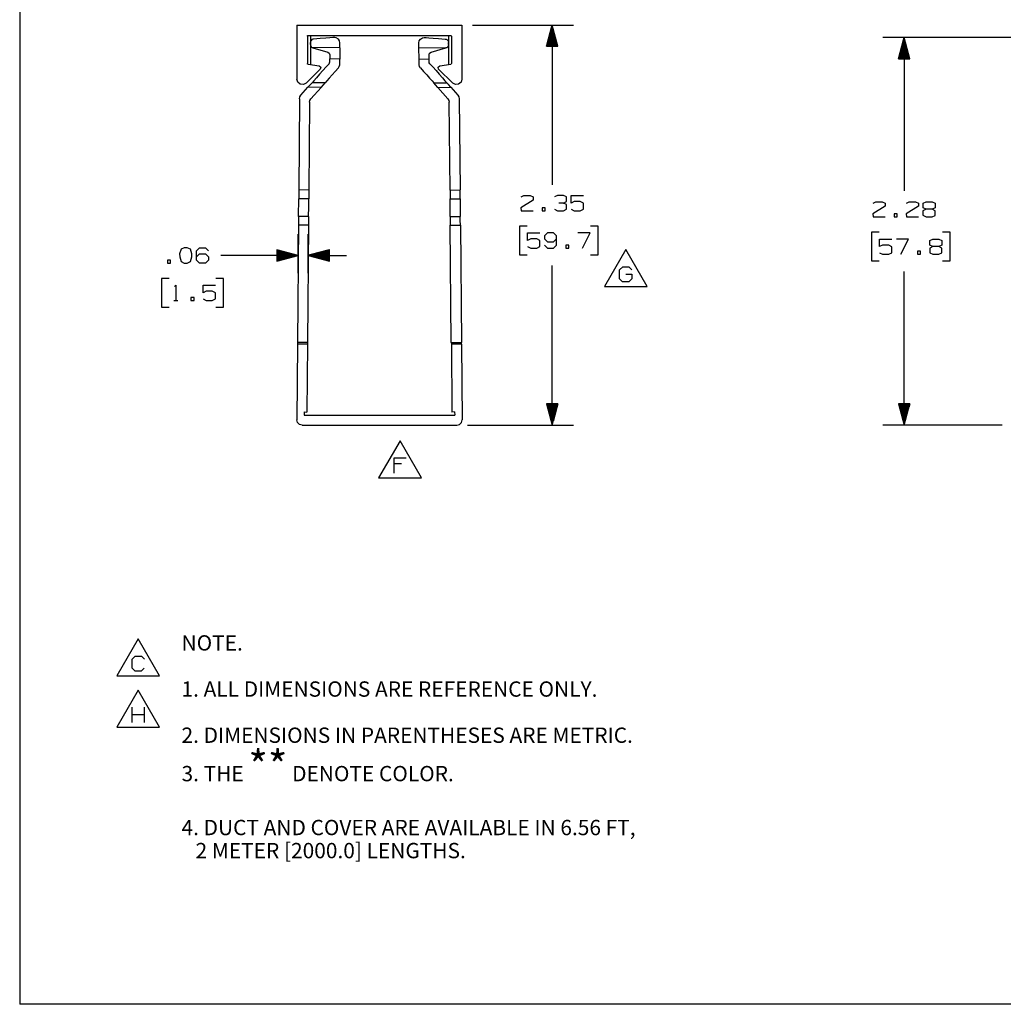
# Paper-space layout 'Layout1' of a CAD drawing. Extents: x 0.6 to 16.4, y 0.4 to 10.6.
# Drawn here: x 0.6 to 6.4, y 0.4 to 6.2 of the extents above; entities that cross this region are included whole.
import ezdxf

# ---------------------------------------------------------------- set-up
doc = ezdxf.new("R2010")
doc.units = 0
doc.header["$MEASUREMENT"] = 0
doc.layers.add('1', color=7, linetype='Continuous')
doc.styles.add('blockfont', font='simplex.shx')

psp = doc.layouts.get("Layout1")

# ---------------------------------------------------------------- linework, layer by layer
at = {"layer": '1', "color": 7, "linetype": 'Continuous'}
for p, q in [((0.633067, 10.641915), (0.633067, 0.440085)), ((2.261196, 6.192642), (3.2297, 6.192642)), ((2.261196, 6.192642), (2.261196, 5.873744)), ((3.2297, 6.192642), (3.2297, 5.873744)), ((3.2922, 6.192642), (3.884553, 6.192642)), ((3.759553, 6.192642), (3.72606, 6.067642)), ((3.758553, 6.067642), (3.758553, 6.18891)), ((3.759553, 6.192642), (3.759553, 5.254292)), ((3.793047, 6.067642), (3.759553, 6.192642)), ((3.760553, 6.067642), (3.760553, 6.18891)), ((2.323684, 6.130154), (2.327219, 6.131618)), ((2.323684, 6.130154), (2.327219, 6.131618)), ((2.327219, 6.131618), (3.163676, 6.131618)), ((2.327219, 6.131618), (2.340219, 6.131618)), ((2.340219, 6.131618), (2.340219, 5.959958)), ((3.150676, 6.131618), (3.163676, 6.131618)), ((3.150676, 6.131618), (3.150676, 5.959958)), ((3.163676, 6.131618), (3.167211, 6.130154)), ((3.163676, 6.131618), (3.167211, 6.130154)), ((3.744553, 6.067642), (3.744553, 6.136662)), ((3.746553, 6.067642), (3.746553, 6.144125)), ((3.748553, 6.067642), (3.748553, 6.15159)), ((3.750553, 6.067642), (3.750553, 6.159054)), ((3.752553, 6.067642), (3.752553, 6.166518)), ((3.754553, 6.067642), (3.754553, 6.173982)), ((3.756553, 6.067642), (3.756553, 6.181446)), ((3.762553, 6.067642), (3.762553, 6.181446)), ((3.764553, 6.067642), (3.764553, 6.173982)), ((3.766553, 6.067642), (3.766553, 6.166518)), ((3.768553, 6.067642), (3.768553, 6.159054)), ((3.770553, 6.067642), (3.770553, 6.15159)), ((3.772553, 6.067642), (3.772553, 6.144125)), ((3.774553, 6.067642), (3.774553, 6.136662)), ((2.322219, 6.126618), (2.323684, 6.130154)), ((2.322219, 6.126618), (2.323684, 6.130154)), ((2.322219, 6.126618), (2.322219, 5.966712)), ((2.322219, 6.126618), (2.322219, 5.966712)), ((2.340298, 6.077202), (2.340355, 6.083872)), ((2.340298, 6.077202), (2.341269, 6.070872)), ((2.340355, 6.083872), (2.340409, 6.090223)), ((2.340692, 6.093407), (2.340409, 6.090223)), ((2.343695, 6.101037), (2.340692, 6.093407)), ((2.349275, 6.106667), (2.343695, 6.101037)), ((2.354411, 6.109132), (2.349275, 6.106667)), ((2.358836, 6.109991), (2.354411, 6.109132)), ((2.397989, 6.113079), (2.358836, 6.109991)), ((2.430012, 6.115604), (2.397989, 6.113079)), ((2.454527, 6.117538), (2.430012, 6.115604)), ((2.471243, 6.118857), (2.454527, 6.117538)), ((2.479963, 6.119545), (2.471243, 6.118857)), ((2.482487, 6.11964), (2.479963, 6.119545)), ((2.482666, 6.119639), (2.482487, 6.11964)), ((2.482846, 6.119637), (2.482666, 6.119639)), ((2.483562, 6.119619), (2.482846, 6.119637)), ((2.492294, 6.11802), (2.483562, 6.119619)), ((2.505118, 6.109735), (2.492294, 6.11802)), ((2.511565, 6.099152), (2.505118, 6.109735)), ((2.5134, 6.088376), (2.511565, 6.099152)), ((2.513152, 6.059377), (2.51328, 6.07435)), ((2.51328, 6.07435), (2.5134, 6.088376)), ((2.977495, 6.088376), (2.97933, 6.099152)), ((2.977615, 6.07435), (2.977495, 6.088376)), ((2.977743, 6.059377), (2.977615, 6.07435)), ((2.97933, 6.099152), (2.985777, 6.109735)), ((2.985777, 6.109735), (2.998601, 6.11802)), ((2.998601, 6.11802), (3.007333, 6.119619)), ((3.007333, 6.119619), (3.008049, 6.119637)), ((3.008049, 6.119637), (3.008229, 6.119639)), ((3.008229, 6.119639), (3.008408, 6.11964)), ((3.008408, 6.11964), (3.010932, 6.119545)), ((3.010932, 6.119545), (3.019652, 6.118857)), ((3.019652, 6.118857), (3.036368, 6.117538)), ((3.036368, 6.117538), (3.060883, 6.115604)), ((3.060883, 6.115604), (3.092906, 6.113079)), ((3.092906, 6.113079), (3.132059, 6.109991)), ((3.132059, 6.109991), (3.136484, 6.109132)), ((3.136484, 6.109132), (3.14162, 6.106667)), ((3.14162, 6.106667), (3.1472, 6.101037)), ((3.1472, 6.101037), (3.150203, 6.093407)), ((3.150597, 6.077202), (3.149626, 6.070872)), ((3.150203, 6.093407), (3.150486, 6.090223)), ((3.15054, 6.083872), (3.150486, 6.090223)), ((3.150597, 6.077202), (3.15054, 6.083872)), ((3.167211, 6.130154), (3.168676, 6.126618)), ((3.167211, 6.130154), (3.168676, 6.126618)), ((3.168676, 6.126618), (3.168676, 5.966712)), ((3.168676, 6.126618), (3.168676, 5.966712)), ((3.728553, 6.067642), (3.728553, 6.076949)), ((3.730553, 6.067642), (3.730553, 6.084413)), ((3.732553, 6.067642), (3.732553, 6.091877)), ((3.734553, 6.067642), (3.734553, 6.099341)), ((3.736553, 6.067642), (3.736553, 6.106805)), ((3.738553, 6.067642), (3.738553, 6.114269)), ((3.740553, 6.067642), (3.740553, 6.121733)), ((3.742553, 6.067642), (3.742553, 6.129198)), ((3.776553, 6.067642), (3.776553, 6.129198)), ((3.778553, 6.067642), (3.778553, 6.121733)), ((3.780553, 6.067642), (3.780553, 6.114269)), ((3.782553, 6.067642), (3.782553, 6.106805)), ((3.784553, 6.067642), (3.784553, 6.099341)), ((3.786553, 6.067642), (3.786553, 6.091877)), ((3.788553, 6.067642), (3.788553, 6.084413)), ((3.790553, 6.067642), (3.790553, 6.076949)), ((6.559888, 6.119641), (5.701033, 6.119641)), ((5.826033, 6.119641), (5.792539, 5.994641)), ((5.815033, 5.994641), (5.815033, 6.078588)), ((5.817033, 5.994641), (5.817033, 6.086052)), ((5.819033, 5.994641), (5.819033, 6.093516)), ((5.821033, 5.994641), (5.821033, 6.10098)), ((5.823033, 5.994641), (5.823033, 6.108445)), ((5.825033, 5.994641), (5.825033, 6.115909)), ((5.826033, 6.119641), (5.826033, 5.217792)), ((5.859527, 5.994641), (5.826033, 6.119641)), ((5.827033, 5.994641), (5.827033, 6.115909)), ((5.829033, 5.994641), (5.829033, 6.108445)), ((5.831033, 5.994641), (5.831033, 6.10098)), ((5.833033, 5.994641), (5.833033, 6.093516)), ((5.835033, 5.994641), (5.835033, 6.086052)), ((5.837033, 5.994641), (5.837033, 6.078588)), ((2.341269, 6.070872), (2.344268, 6.065071)), ((2.344268, 6.065071), (2.348634, 6.060783)), ((2.351662, 6.058991), (2.348634, 6.060783)), ((2.513152, 6.059377), (2.348634, 6.060783)), ((2.354956, 6.057757), (2.351662, 6.058991)), ((2.354956, 6.057757), (2.44207, 6.033615)), ((2.44207, 6.033615), (2.450573, 6.027827)), ((2.450573, 6.027827), (2.453796, 6.018059)), ((2.453796, 6.018059), (2.453583, 5.993157)), ((2.513152, 6.059377), (2.512581, 5.992652)), ((2.977743, 6.059377), (3.142261, 6.060783)), ((2.978314, 5.992652), (2.977743, 6.059377)), ((3.037099, 6.018059), (3.040322, 6.027827)), ((3.037312, 5.993157), (3.037099, 6.018059)), ((3.040322, 6.027827), (3.048825, 6.033615)), ((3.048825, 6.033615), (3.135939, 6.057757)), ((3.139234, 6.058991), (3.135939, 6.057757)), ((3.142261, 6.060783), (3.139234, 6.058991)), ((3.146627, 6.065071), (3.142261, 6.060783)), ((3.149626, 6.070872), (3.146627, 6.065071)), ((3.72606, 6.067642), (3.793047, 6.067642)), ((3.726553, 6.067642), (3.726553, 6.069485)), ((3.726553, 6.067642), (3.726553, 6.069485)), ((3.792553, 6.067642), (3.792553, 6.069485)), ((3.792553, 6.067642), (3.792553, 6.069485)), ((5.799033, 5.994641), (5.799033, 6.018875)), ((5.801033, 5.994641), (5.801033, 6.02634)), ((5.803033, 5.994641), (5.803033, 6.033803)), ((5.805033, 5.994641), (5.805033, 6.041267)), ((5.807033, 5.994641), (5.807033, 6.048732)), ((5.809033, 5.994641), (5.809033, 6.056196)), ((5.811033, 5.994641), (5.811033, 6.06366)), ((5.813033, 5.994641), (5.813033, 6.071124)), ((5.839033, 5.994641), (5.839033, 6.071124)), ((5.841033, 5.994641), (5.841033, 6.06366)), ((5.843033, 5.994641), (5.843033, 6.056196)), ((5.845033, 5.994641), (5.845033, 6.048732)), ((5.847033, 5.994641), (5.847033, 6.041267)), ((5.849033, 5.994641), (5.849033, 6.033803)), ((5.851033, 5.994641), (5.851033, 6.02634)), ((5.853033, 5.994641), (5.853033, 6.018875)), ((2.32346, 5.963416), (2.322219, 5.966712)), ((2.32346, 5.963416), (2.322219, 5.966712)), ((2.326566, 5.961755), (2.32346, 5.963416)), ((2.326566, 5.961755), (2.32346, 5.963416)), ((2.326566, 5.961755), (2.391201, 5.953246)), ((2.326566, 5.961755), (2.340219, 5.959958)), ((2.449387, 5.965394), (2.432344, 5.946249)), ((2.449387, 5.965394), (2.452659, 5.971105)), ((2.452659, 5.971105), (2.453436, 5.975896)), ((2.453436, 5.975896), (2.453528, 5.986709)), ((2.453528, 5.986709), (2.453583, 5.993157)), ((2.512581, 5.992652), (2.453583, 5.993157)), ((2.509788, 5.949041), (2.512136, 5.958)), ((2.512136, 5.958), (2.512311, 5.961028)), ((2.512311, 5.961028), (2.512485, 5.981342)), ((2.512485, 5.981342), (2.512581, 5.992652)), ((2.978314, 5.992652), (3.037312, 5.993157)), ((2.97841, 5.981342), (2.978314, 5.992652)), ((2.978584, 5.961028), (2.97841, 5.981342)), ((2.978759, 5.958), (2.978584, 5.961028)), ((2.981107, 5.949041), (2.978759, 5.958)), ((3.037367, 5.986709), (3.037312, 5.993157)), ((3.037459, 5.975896), (3.037367, 5.986709)), ((3.038236, 5.971105), (3.037459, 5.975896)), ((3.041508, 5.965394), (3.038236, 5.971105)), ((3.041508, 5.965394), (3.058551, 5.946249)), ((3.099694, 5.953246), (3.164329, 5.961755)), ((3.150676, 5.959958), (3.164329, 5.961755)), ((3.167435, 5.963416), (3.164329, 5.961755)), ((3.167435, 5.963416), (3.164329, 5.961755)), ((3.168676, 5.966712), (3.167435, 5.963416)), ((3.168676, 5.966712), (3.167435, 5.963416)), ((5.792539, 5.994641), (5.859527, 5.994641)), ((5.793033, 5.994641), (5.793033, 5.996483)), ((5.793033, 5.994641), (5.793033, 5.996483)), ((5.795033, 5.994641), (5.795033, 6.003947)), ((5.797033, 5.994641), (5.797033, 6.011411)), ((5.855033, 5.994641), (5.855033, 6.011411)), ((5.857033, 5.994641), (5.857033, 6.003947)), ((5.859033, 5.994641), (5.859033, 5.996483)), ((5.859033, 5.994641), (5.859033, 5.996483)), ((2.314963, 5.851473), (2.397672, 5.934183)), ((2.393913, 5.903078), (2.37584, 5.882777)), ((2.391201, 5.953246), (2.400364, 5.945726)), ((2.413305, 5.924862), (2.393913, 5.903078)), ((2.400364, 5.945726), (2.397672, 5.934183)), ((2.432344, 5.946249), (2.413305, 5.924862)), ((2.486115, 5.920066), (2.467731, 5.899415)), ((2.504466, 5.940681), (2.486115, 5.920066)), ((2.504466, 5.940681), (2.509788, 5.949041)), ((2.986429, 5.940681), (2.981107, 5.949041)), ((2.986429, 5.940681), (3.00478, 5.920066)), ((3.00478, 5.920066), (3.023164, 5.899415)), ((3.058551, 5.946249), (3.07759, 5.924862)), ((3.07759, 5.924862), (3.096982, 5.903078)), ((3.090531, 5.945726), (3.099694, 5.953246)), ((3.093223, 5.934183), (3.090531, 5.945726)), ((3.093223, 5.934183), (3.175932, 5.851473)), ((3.096982, 5.903078), (3.115055, 5.882777)), ((2.266504, 5.856246), (2.261196, 5.873744)), ((2.280639, 5.844646), (2.266504, 5.856246)), ((2.298836, 5.842854), (2.280639, 5.844646)), ((2.314963, 5.851473), (2.298836, 5.842854)), ((2.325815, 5.826582), (2.339864, 5.842365)), ((2.339864, 5.842365), (2.349642, 5.853348)), ((2.360646, 5.865709), (2.349642, 5.853348)), ((2.426139, 5.852694), (2.349642, 5.853348)), ((2.37584, 5.882777), (2.360646, 5.865709)), ((2.402312, 5.825928), (2.416362, 5.841711)), ((2.416362, 5.841711), (2.426139, 5.852694)), ((2.43652, 5.864355), (2.426139, 5.852694)), ((2.450756, 5.880346), (2.43652, 5.864355)), ((2.467731, 5.899415), (2.450756, 5.880346)), ((3.023164, 5.899415), (3.040139, 5.880346)), ((3.040139, 5.880346), (3.054375, 5.864355)), ((3.054375, 5.864355), (3.064756, 5.852694)), ((3.064756, 5.852694), (3.141253, 5.853348)), ((3.074533, 5.841711), (3.064756, 5.852694)), ((3.088583, 5.825928), (3.074533, 5.841711)), ((3.115055, 5.882777), (3.130249, 5.865709)), ((3.130249, 5.865709), (3.141253, 5.853348)), ((3.151031, 5.842365), (3.141253, 5.853348)), ((3.16508, 5.826582), (3.151031, 5.842365)), ((3.192059, 5.842854), (3.175932, 5.851473)), ((3.210257, 5.844646), (3.192059, 5.842854)), ((3.224391, 5.856246), (3.210257, 5.844646)), ((3.2297, 5.873744), (3.224391, 5.856246)), ((2.284425, 5.780088), (2.325815, 5.826582)), ((2.402312, 5.825928), (2.325815, 5.826582)), ((2.343252, 5.759584), (2.402312, 5.825928)), ((3.088583, 5.825928), (3.16508, 5.826582)), ((3.088583, 5.825928), (3.147643, 5.759584)), ((3.16508, 5.826582), (3.20647, 5.780088)), ((2.276581, 5.759741), (2.271997, 5.223748)), ((2.276581, 5.759741), (2.278655, 5.770627)), ((2.278655, 5.770627), (2.284425, 5.780088)), ((2.335407, 5.739237), (2.330995, 5.223243)), ((2.335407, 5.739237), (2.337481, 5.750124)), ((2.337481, 5.750124), (2.343252, 5.759584)), ((3.147643, 5.759584), (3.153414, 5.750124)), ((3.153414, 5.750124), (3.155488, 5.739237)), ((3.1599, 5.223243), (3.155488, 5.739237)), ((3.20647, 5.780088), (3.21224, 5.770627)), ((3.21224, 5.770627), (3.214314, 5.759741)), ((3.214314, 5.759741), (3.218898, 5.223748)), ((2.271997, 5.223748), (2.271742, 5.194)), ((2.330995, 5.223243), (2.271997, 5.223748)), ((2.330995, 5.223243), (2.33074, 5.193495)), ((3.1599, 5.223243), (3.218898, 5.223748)), ((3.1599, 5.223243), (3.160155, 5.193495)), ((3.219153, 5.194), (3.218898, 5.223748)), ((2.271219, 5.132773), (2.271412, 5.155396)), ((2.271412, 5.155396), (2.271555, 5.17208)), ((2.271742, 5.194), (2.271555, 5.17208)), ((2.330553, 5.171576), (2.271555, 5.17208)), ((2.330217, 5.132268), (2.33041, 5.154892)), ((2.33041, 5.154892), (2.330553, 5.171576)), ((2.33074, 5.193495), (2.330553, 5.171576)), ((3.160155, 5.193495), (3.160342, 5.171576)), ((3.160342, 5.171576), (3.21934, 5.17208)), ((3.160485, 5.154892), (3.160342, 5.171576)), ((3.160678, 5.132268), (3.160485, 5.154892)), ((3.21934, 5.17208), (3.219153, 5.194)), ((3.21934, 5.17208), (3.219483, 5.155396)), ((3.219483, 5.155396), (3.219676, 5.132773)), ((3.648553, 5.164605), (3.576366, 5.119605)), ((3.577303, 5.182417), (3.594178, 5.190855)), ((3.594178, 5.190855), (3.630741, 5.190855)), ((3.630741, 5.190855), (3.648553, 5.182417)), ((3.648553, 5.182417), (3.648553, 5.164605)), ((3.790303, 5.190855), (3.772491, 5.182417)), ((3.826866, 5.190855), (3.790303, 5.190855)), ((3.844678, 5.182417), (3.826866, 5.190855)), ((3.826866, 5.146792), (3.844678, 5.15523)), ((3.844678, 5.15523), (3.844678, 5.182417)), ((3.870553, 5.146792), (3.870553, 5.190855)), ((3.870553, 5.190855), (3.942741, 5.190855)), ((3.888366, 5.15523), (3.870553, 5.146792)), ((3.924928, 5.15523), (3.888366, 5.15523)), ((3.942741, 5.145855), (3.924928, 5.15523)), ((5.643783, 5.145916), (5.660658, 5.154354)), ((5.660658, 5.154354), (5.69722, 5.154354)), ((5.69722, 5.154354), (5.715033, 5.145916)), ((5.839908, 5.145916), (5.856783, 5.154354)), ((5.856783, 5.154354), (5.893345, 5.154354)), ((5.893345, 5.154354), (5.911158, 5.145916)), ((5.93797, 5.145916), (5.954845, 5.154354)), ((5.954845, 5.154354), (5.991408, 5.154354)), ((5.991408, 5.154354), (6.00922, 5.145916)), ((2.270814, 5.085428), (2.271007, 5.108051)), ((2.271007, 5.108051), (2.271219, 5.132773)), ((2.329812, 5.084923), (2.330005, 5.107547)), ((2.330005, 5.107547), (2.330217, 5.132268)), ((3.16089, 5.107547), (3.160678, 5.132268)), ((3.161083, 5.084923), (3.16089, 5.107547)), ((3.219676, 5.132773), (3.219888, 5.108051)), ((3.219888, 5.108051), (3.220081, 5.085428)), ((3.576366, 5.119605), (3.577303, 5.101792)), ((3.577303, 5.101792), (3.648553, 5.101792)), ((3.719428, 5.119605), (3.701616, 5.119605)), ((3.701616, 5.119605), (3.701616, 5.101792)), ((3.701616, 5.101792), (3.719428, 5.101792)), ((3.719428, 5.101792), (3.719428, 5.119605)), ((3.773428, 5.11023), (3.790303, 5.101792)), ((3.790303, 5.101792), (3.826866, 5.101792)), ((3.826866, 5.146792), (3.799678, 5.146792)), ((3.844678, 5.137417), (3.826866, 5.146792)), ((3.826866, 5.101792), (3.844678, 5.11023)), ((3.844678, 5.11023), (3.844678, 5.137417)), ((3.870553, 5.11023), (3.888366, 5.101792)), ((3.888366, 5.101792), (3.924928, 5.101792)), ((3.924928, 5.101792), (3.942741, 5.11023)), ((3.942741, 5.11023), (3.942741, 5.145855)), ((5.715033, 5.128104), (5.642845, 5.083104)), ((5.715033, 5.145916), (5.715033, 5.128104)), ((5.911158, 5.128104), (5.83897, 5.083104)), ((5.911158, 5.145916), (5.911158, 5.128104)), ((5.954845, 5.110291), (5.937033, 5.100917)), ((5.937033, 5.100917), (5.937033, 5.074667)), ((5.93797, 5.118729), (5.93797, 5.145916)), ((5.954845, 5.110291), (5.93797, 5.118729)), ((5.991408, 5.110291), (5.954845, 5.110291)), ((6.00922, 5.118729), (5.991408, 5.110291)), ((6.00922, 5.100917), (5.991408, 5.110291)), ((6.00922, 5.145916), (6.00922, 5.118729)), ((6.00922, 5.073729), (6.00922, 5.100917)), ((2.270484, 5.046824), (2.270229, 5.017076)), ((2.270671, 5.068744), (2.270484, 5.046824)), ((2.270671, 5.068744), (2.270814, 5.085428)), ((2.329669, 5.06824), (2.270671, 5.068744)), ((2.329482, 5.04632), (2.329227, 5.016572)), ((2.329669, 5.06824), (2.329482, 5.04632)), ((2.329669, 5.06824), (2.329812, 5.084923)), ((3.161226, 5.06824), (3.161083, 5.084923)), ((3.161226, 5.06824), (3.220224, 5.068744)), ((3.161226, 5.06824), (3.161413, 5.04632)), ((3.161413, 5.04632), (3.161668, 5.016572)), ((3.220081, 5.085428), (3.220224, 5.068744)), ((3.220411, 5.046824), (3.220224, 5.068744)), ((3.220666, 5.017076), (3.220411, 5.046824)), ((5.642845, 5.083104), (5.643783, 5.065291)), ((5.643783, 5.065291), (5.715033, 5.065291)), ((5.785908, 5.083104), (5.768095, 5.083104)), ((5.768095, 5.083104), (5.768095, 5.065291)), ((5.768095, 5.065291), (5.785908, 5.065291)), ((5.785908, 5.065291), (5.785908, 5.083104)), ((5.83897, 5.083104), (5.839908, 5.065291)), ((5.839908, 5.065291), (5.911158, 5.065291)), ((5.937033, 5.074667), (5.954845, 5.065291)), ((5.954845, 5.065291), (5.991408, 5.065291)), ((5.991408, 5.065291), (6.00922, 5.073729)), ((2.270229, 5.017076), (2.26434, 4.328441)), ((2.329227, 5.016572), (2.270229, 5.017076)), ((2.329227, 5.016572), (2.323338, 4.327937)), ((3.161668, 5.016572), (3.220666, 5.017076)), ((3.167557, 4.327937), (3.161668, 5.016572)), ((3.220666, 5.017076), (3.226555, 4.328441)), ((3.612928, 5.011793), (3.567928, 5.011793)), ((3.567928, 5.011793), (3.567928, 4.843042)), ((4.029928, 5.011793), (3.984928, 5.011793)), ((4.029928, 4.843042), (4.029928, 5.011793)), ((5.679408, 4.975292), (5.634408, 4.975292)), ((5.634408, 4.975292), (5.634408, 4.806541)), ((6.096408, 4.975292), (6.051408, 4.975292)), ((6.096408, 4.806541), (6.096408, 4.975292)), ((2.267285, 4.735259), (2.267285, 4.964468)), ((2.326283, 4.734755), (2.326283, 4.964468)), ((3.615741, 4.927417), (3.615741, 4.97148)), ((3.615741, 4.97148), (3.687928, 4.97148)), ((3.633553, 4.935855), (3.615741, 4.927417)), ((3.670116, 4.935855), (3.633553, 4.935855)), ((3.687928, 4.92648), (3.670116, 4.935855)), ((3.687928, 4.890855), (3.687928, 4.92648)), ((3.714741, 4.953668), (3.713803, 4.935855)), ((3.713803, 4.935855), (3.731616, 4.918043)), ((3.731616, 4.97148), (3.714741, 4.953668)), ((3.768178, 4.97148), (3.731616, 4.97148)), ((3.731616, 4.918043), (3.768178, 4.918043)), ((3.785991, 4.953668), (3.768178, 4.97148)), ((3.768178, 4.918043), (3.785991, 4.935855)), ((3.785991, 4.90023), (3.785991, 4.953668)), ((3.982116, 4.97148), (3.910866, 4.97148)), ((3.937116, 4.882417), (3.982116, 4.97148)), ((5.68222, 4.890917), (5.68222, 4.934979)), ((5.68222, 4.934979), (5.754408, 4.934979)), ((5.85247, 4.934979), (5.78122, 4.934979)), ((5.80747, 4.845917), (5.85247, 4.934979)), ((5.977345, 4.926542), (5.99422, 4.934979)), ((5.977345, 4.899354), (5.977345, 4.926542)), ((5.99422, 4.934979), (6.030783, 4.934979)), ((6.030783, 4.934979), (6.048595, 4.926542)), ((6.048595, 4.926542), (6.048595, 4.899354)), ((1.581722, 4.875093), (1.572347, 4.847906)), ((1.599535, 4.883531), (1.581722, 4.875093)), ((1.617347, 4.883531), (1.599535, 4.883531)), ((1.635159, 4.875093), (1.617347, 4.883531)), ((1.644535, 4.847906), (1.635159, 4.875093)), ((1.671347, 4.865718), (1.688222, 4.883531)), ((1.671347, 4.812281), (1.671347, 4.865718)), ((1.688222, 4.883531), (1.724784, 4.883531)), ((1.724784, 4.883531), (1.742597, 4.865718)), ((2.267285, 4.839468), (2.142285, 4.872962)), ((2.142285, 4.872962), (2.142285, 4.805975)), ((2.142285, 4.872468), (2.144127, 4.872468)), ((2.142285, 4.872468), (2.144127, 4.872468)), ((2.142285, 4.870469), (2.151591, 4.870469)), ((2.142285, 4.868469), (2.159055, 4.868469)), ((2.142285, 4.866468), (2.166519, 4.866468)), ((2.142285, 4.864469), (2.173983, 4.864469)), ((2.142285, 4.862469), (2.181447, 4.862469)), ((2.142285, 4.860468), (2.188911, 4.860468)), ((2.142285, 4.858469), (2.196376, 4.858469)), ((2.451283, 4.872962), (2.326283, 4.839468)), ((2.451283, 4.858469), (2.397191, 4.858469)), ((2.451283, 4.860468), (2.404655, 4.860468)), ((2.451283, 4.862469), (2.41212, 4.862469)), ((2.451283, 4.864469), (2.419584, 4.864469)), ((2.451283, 4.866468), (2.427048, 4.866468)), ((2.451283, 4.868469), (2.434512, 4.868469)), ((2.451283, 4.870469), (2.441976, 4.870469)), ((2.451283, 4.872468), (2.44944, 4.872468)), ((2.451283, 4.872468), (2.44944, 4.872468)), ((2.451283, 4.805975), (2.451283, 4.872962)), ((3.615741, 4.890855), (3.633553, 4.882417)), ((3.633553, 4.882417), (3.670116, 4.882417)), ((3.670116, 4.882417), (3.687928, 4.890855)), ((3.714741, 4.90023), (3.731616, 4.882417)), ((3.731616, 4.882417), (3.768178, 4.882417)), ((3.768178, 4.882417), (3.785991, 4.90023)), ((3.856866, 4.90023), (3.839053, 4.90023)), ((3.839053, 4.90023), (3.839053, 4.882417)), ((3.839053, 4.882417), (3.856866, 4.882417)), ((3.856866, 4.882417), (3.856866, 4.90023)), ((4.191856, 4.873302), (4.066282, 4.655802)), ((4.31743, 4.655802), (4.191856, 4.873302)), ((5.700033, 4.899354), (5.68222, 4.890917)), ((5.736595, 4.899354), (5.700033, 4.899354)), ((5.754408, 4.889979), (5.736595, 4.899354)), ((5.754408, 4.854354), (5.754408, 4.889979)), ((5.923345, 4.863729), (5.905533, 4.863729)), ((5.905533, 4.863729), (5.905533, 4.845917)), ((5.923345, 4.845917), (5.923345, 4.863729)), ((5.99422, 4.890917), (5.976408, 4.881542)), ((5.976408, 4.881542), (5.976408, 4.855292)), ((5.99422, 4.890917), (5.977345, 4.899354)), ((6.030783, 4.890917), (5.99422, 4.890917)), ((6.048595, 4.899354), (6.030783, 4.890917)), ((6.048595, 4.881542), (6.030783, 4.890917)), ((6.048595, 4.854354), (6.048595, 4.881542)), ((1.519284, 4.812281), (1.501472, 4.812281)), ((1.501472, 4.812281), (1.501472, 4.794468)), ((1.519284, 4.794468), (1.519284, 4.812281)), ((1.572347, 4.847906), (1.573285, 4.830093)), ((1.573285, 4.830093), (1.581722, 4.803843)), ((1.581722, 4.803843), (1.599535, 4.794468)), ((1.617347, 4.794468), (1.635159, 4.803843)), ((1.635159, 4.803843), (1.644535, 4.830093)), ((1.644535, 4.830093), (1.644535, 4.847906)), ((1.671347, 4.830093), (1.688222, 4.847906)), ((1.688222, 4.794468), (1.671347, 4.812281)), ((1.688222, 4.847906), (1.724784, 4.847906)), ((1.724784, 4.847906), (1.742597, 4.830093)), ((1.742597, 4.812281), (1.724784, 4.794468)), ((1.742597, 4.830093), (1.742597, 4.812281)), ((2.063534, 4.839468), (1.813534, 4.839468)), ((2.267285, 4.839468), (2.063534, 4.839468)), ((2.142285, 4.856469), (2.20384, 4.856469)), ((2.142285, 4.854468), (2.211304, 4.854468)), ((2.142285, 4.852468), (2.218768, 4.852468)), ((2.142285, 4.850469), (2.226232, 4.850469)), ((2.142285, 4.848469), (2.233696, 4.848469)), ((2.142285, 4.846468), (2.24116, 4.846468)), ((2.142285, 4.844469), (2.248624, 4.844469)), ((2.142285, 4.842469), (2.256088, 4.842469)), ((2.142285, 4.840468), (2.263552, 4.840468)), ((2.142285, 4.805975), (2.267285, 4.839468)), ((2.142285, 4.838469), (2.263552, 4.838469)), ((2.142285, 4.836469), (2.256088, 4.836469)), ((2.142285, 4.834468), (2.248624, 4.834468)), ((2.142285, 4.832469), (2.24116, 4.832469)), ((2.142285, 4.830469), (2.233696, 4.830469)), ((2.142285, 4.828468), (2.226232, 4.828468)), ((2.142285, 4.826468), (2.218768, 4.826468)), ((2.142285, 4.824469), (2.211304, 4.824469)), ((2.142285, 4.822469), (2.20384, 4.822469)), ((2.142285, 4.820468), (2.196376, 4.820468)), ((2.142285, 4.818469), (2.188911, 4.818469)), ((2.142285, 4.816469), (2.181447, 4.816469)), ((2.142285, 4.814468), (2.173983, 4.814468)), ((2.142285, 4.812469), (2.166519, 4.812469)), ((2.142285, 4.810469), (2.159055, 4.810469)), ((2.142285, 4.808468), (2.151591, 4.808468)), ((2.142285, 4.806468), (2.144127, 4.806468)), ((2.142285, 4.806468), (2.144127, 4.806468)), ((2.326283, 4.839468), (2.551282, 4.839468)), ((2.326283, 4.839468), (2.451283, 4.805975)), ((2.451283, 4.840468), (2.330014, 4.840468)), ((2.451283, 4.838469), (2.330014, 4.838469)), ((2.451283, 4.842469), (2.337479, 4.842469)), ((2.451283, 4.836469), (2.337479, 4.836469)), ((2.451283, 4.844469), (2.344943, 4.844469)), ((2.451283, 4.834468), (2.344943, 4.834468)), ((2.451283, 4.846468), (2.352407, 4.846468)), ((2.451283, 4.832469), (2.352407, 4.832469)), ((2.451283, 4.848469), (2.359871, 4.848469)), ((2.451283, 4.830469), (2.359871, 4.830469)), ((2.451283, 4.850469), (2.367335, 4.850469)), ((2.451283, 4.828468), (2.367335, 4.828468)), ((2.451283, 4.852468), (2.374799, 4.852468)), ((2.451283, 4.826468), (2.374799, 4.826468)), ((2.451283, 4.854468), (2.382263, 4.854468)), ((2.451283, 4.824469), (2.382263, 4.824469)), ((2.451283, 4.856469), (2.389727, 4.856469)), ((2.451283, 4.822469), (2.389727, 4.822469)), ((2.451283, 4.820468), (2.397191, 4.820468)), ((2.451283, 4.818469), (2.404655, 4.818469)), ((2.451283, 4.816469), (2.41212, 4.816469)), ((2.451283, 4.814468), (2.419584, 4.814468)), ((2.451283, 4.812469), (2.427048, 4.812469)), ((2.451283, 4.810469), (2.434512, 4.810469)), ((2.451283, 4.808468), (2.441976, 4.808468)), ((2.451283, 4.806468), (2.44944, 4.806468)), ((2.451283, 4.806468), (2.44944, 4.806468)), ((3.567928, 4.843042), (3.612928, 4.843042)), ((3.984928, 4.843042), (4.029928, 4.843042)), ((5.634408, 4.806541), (5.679408, 4.806541)), ((5.68222, 4.854354), (5.700033, 4.845917)), ((5.700033, 4.845917), (5.736595, 4.845917)), ((5.736595, 4.845917), (5.754408, 4.854354)), ((5.905533, 4.845917), (5.923345, 4.845917)), ((5.976408, 4.855292), (5.99422, 4.845917)), ((5.99422, 4.845917), (6.030783, 4.845917)), ((6.030783, 4.845917), (6.048595, 4.854354)), ((6.051408, 4.806541), (6.096408, 4.806541)), ((1.501472, 4.794468), (1.519284, 4.794468)), ((1.599535, 4.794468), (1.617347, 4.794468)), ((1.724784, 4.794468), (1.688222, 4.794468)), ((3.759553, 3.842193), (3.759553, 4.780542)), ((4.155762, 4.754552), (4.174512, 4.772365)), ((4.155762, 4.701115), (4.155762, 4.754552)), ((4.174512, 4.772365), (4.209199, 4.772365)), ((4.209199, 4.772365), (4.227012, 4.754552)), ((5.826033, 3.842193), (5.826033, 4.744041)), ((1.510847, 4.704469), (1.465847, 4.704469)), ((1.465847, 4.704469), (1.465847, 4.535718)), ((1.829785, 4.704469), (1.784785, 4.704469)), ((1.829785, 4.535718), (1.829785, 4.704469)), ((4.173574, 4.683302), (4.155762, 4.701115)), ((4.192325, 4.728302), (4.22795, 4.728302)), ((4.22795, 4.701115), (4.210137, 4.683302)), ((4.22795, 4.728302), (4.22795, 4.701115)), ((1.542722, 4.656656), (1.550222, 4.664156)), ((1.550222, 4.664156), (1.550222, 4.575094)), ((1.709785, 4.620093), (1.709785, 4.664156)), ((1.709785, 4.664156), (1.781972, 4.664156)), ((1.727597, 4.628531), (1.709785, 4.620093)), ((1.76416, 4.628531), (1.727597, 4.628531)), ((1.781972, 4.619156), (1.76416, 4.628531)), ((4.066282, 4.655802), (4.31743, 4.655802)), ((4.210137, 4.683302), (4.173574, 4.683302)), ((1.538972, 4.575094), (1.561472, 4.575094)), ((1.656722, 4.592906), (1.63891, 4.592906)), ((1.63891, 4.592906), (1.63891, 4.575094)), ((1.63891, 4.575094), (1.656722, 4.575094)), ((1.656722, 4.575094), (1.656722, 4.592906)), ((1.709785, 4.583531), (1.727597, 4.575094)), ((1.727597, 4.575094), (1.76416, 4.575094)), ((1.76416, 4.575094), (1.781972, 4.583531)), ((1.781972, 4.583531), (1.781972, 4.619156)), ((1.465847, 4.535718), (1.510847, 4.535718)), ((1.784785, 4.535718), (1.829785, 4.535718)), ((2.264254, 4.318441), (2.260449, 3.873458)), ((2.264279, 4.32137), (2.264254, 4.318441)), ((2.323252, 4.317937), (2.264254, 4.318441)), ((2.26434, 4.328441), (2.264279, 4.32137)), ((2.323338, 4.327937), (2.26434, 4.328441)), ((2.323252, 4.317937), (2.319838, 3.918724)), ((2.323277, 4.320866), (2.323252, 4.317937)), ((2.323338, 4.327937), (2.323277, 4.320866)), ((3.167557, 4.327937), (3.226555, 4.328441)), ((3.167557, 4.327937), (3.167618, 4.320866)), ((3.167618, 4.320866), (3.167643, 4.317937)), ((3.226641, 4.318441), (3.167643, 4.317937)), ((3.167643, 4.317937), (3.171057, 3.918724)), ((3.226616, 4.32137), (3.226555, 4.328441)), ((3.226641, 4.318441), (3.226616, 4.32137)), ((3.226641, 4.318441), (3.230446, 3.873458)), ((3.793047, 3.967193), (3.72606, 3.967193)), ((3.72606, 3.967193), (3.759553, 3.842193)), ((3.726553, 3.967193), (3.726553, 3.96535)), ((3.726553, 3.967193), (3.726553, 3.96535)), ((3.728553, 3.967193), (3.728553, 3.957886)), ((3.730553, 3.967193), (3.730553, 3.950422)), ((3.732553, 3.967193), (3.732553, 3.942958)), ((3.734553, 3.967193), (3.734553, 3.935494)), ((3.736553, 3.967193), (3.736553, 3.92803)), ((3.738553, 3.967193), (3.738553, 3.920566)), ((3.740553, 3.967193), (3.740553, 3.913102)), ((3.742553, 3.967193), (3.742553, 3.905638)), ((3.744553, 3.967193), (3.744553, 3.898173)), ((3.746553, 3.967193), (3.746553, 3.890709)), ((3.748553, 3.967193), (3.748553, 3.883245)), ((3.750553, 3.967193), (3.750553, 3.875781)), ((3.752553, 3.967193), (3.752553, 3.868317)), ((3.754553, 3.967193), (3.754553, 3.860853)), ((3.756553, 3.967193), (3.756553, 3.853389)), ((3.758553, 3.967193), (3.758553, 3.845925)), ((3.759553, 3.842193), (3.793047, 3.967193)), ((3.760553, 3.967193), (3.760553, 3.845925)), ((3.762553, 3.967193), (3.762553, 3.853389)), ((3.764553, 3.967193), (3.764553, 3.860853)), ((3.766553, 3.967193), (3.766553, 3.868317)), ((3.768553, 3.967193), (3.768553, 3.875781)), ((3.770553, 3.967193), (3.770553, 3.883245)), ((3.772553, 3.967193), (3.772553, 3.890709)), ((3.774553, 3.967193), (3.774553, 3.898173)), ((3.776553, 3.967193), (3.776553, 3.905638)), ((3.778553, 3.967193), (3.778553, 3.913102)), ((3.780553, 3.967193), (3.780553, 3.920566)), ((3.782553, 3.967193), (3.782553, 3.92803)), ((3.784553, 3.967193), (3.784553, 3.935494)), ((3.786553, 3.967193), (3.786553, 3.942958)), ((3.788553, 3.967193), (3.788553, 3.950422)), ((3.790553, 3.967193), (3.790553, 3.957886)), ((3.792553, 3.967193), (3.792553, 3.96535)), ((3.792553, 3.967193), (3.792553, 3.96535)), ((5.859527, 3.967193), (5.792539, 3.967193)), ((5.792539, 3.967193), (5.826033, 3.842193)), ((5.793033, 3.967193), (5.793033, 3.96535)), ((5.793033, 3.967193), (5.793033, 3.96535)), ((5.795033, 3.967193), (5.795033, 3.957886)), ((5.797033, 3.967193), (5.797033, 3.950422)), ((5.799033, 3.967193), (5.799033, 3.942958)), ((5.801033, 3.967193), (5.801033, 3.935494)), ((5.803033, 3.967193), (5.803033, 3.92803)), ((5.805033, 3.967193), (5.805033, 3.920566)), ((5.807033, 3.967193), (5.807033, 3.913102)), ((5.809033, 3.967193), (5.809033, 3.905638)), ((5.811033, 3.967193), (5.811033, 3.898173)), ((5.813033, 3.967193), (5.813033, 3.890709)), ((5.815033, 3.967193), (5.815033, 3.883245)), ((5.817033, 3.967193), (5.817033, 3.875781)), ((5.819033, 3.967193), (5.819033, 3.868317)), ((5.821033, 3.967193), (5.821033, 3.860853)), ((5.823033, 3.967193), (5.823033, 3.853389)), ((5.825033, 3.967193), (5.825033, 3.845925)), ((5.826033, 3.842193), (5.859527, 3.967193)), ((5.827033, 3.967193), (5.827033, 3.845925)), ((5.829033, 3.967193), (5.829033, 3.853389)), ((5.831033, 3.967193), (5.831033, 3.860853)), ((5.833033, 3.967193), (5.833033, 3.868317)), ((5.835033, 3.967193), (5.835033, 3.875781)), ((5.837033, 3.967193), (5.837033, 3.883245)), ((5.839033, 3.967193), (5.839033, 3.890709)), ((5.841033, 3.967193), (5.841033, 3.898173)), ((5.843033, 3.967193), (5.843033, 3.905638)), ((5.845033, 3.967193), (5.845033, 3.913102)), ((5.847033, 3.967193), (5.847033, 3.920566)), ((5.849033, 3.967193), (5.849033, 3.92803)), ((5.851033, 3.967193), (5.851033, 3.935494)), ((5.853033, 3.967193), (5.853033, 3.942958)), ((5.855033, 3.967193), (5.855033, 3.950422)), ((5.857033, 3.967193), (5.857033, 3.957886)), ((5.859033, 3.967193), (5.859033, 3.96535)), ((5.859033, 3.967193), (5.859033, 3.96535)), ((2.3038, 3.919593), (2.303643, 3.901193)), ((2.303643, 3.901193), (3.187252, 3.901193)), ((2.3038, 3.919593), (2.319838, 3.918724)), ((3.187095, 3.919593), (3.171057, 3.918724)), ((3.187095, 3.919593), (3.187252, 3.901193)), ((2.264513, 3.857846), (2.260449, 3.873458)), ((2.275871, 3.84639), (2.264513, 3.857846)), ((2.291448, 3.842193), (2.275871, 3.84639)), ((2.291448, 3.842193), (3.199448, 3.842193)), ((3.199448, 3.842193), (3.215024, 3.84639)), ((3.215024, 3.84639), (3.226382, 3.857846)), ((3.226382, 3.857846), (3.230446, 3.873458)), ((3.261948, 3.842193), (3.884553, 3.842193)), ((6.401757, 3.842193), (5.701033, 3.842193)), ((2.866273, 3.750833), (2.740699, 3.533333)), ((2.991847, 3.533333), (2.866273, 3.750833)), ((2.831117, 3.560833), (2.831117, 3.649895)), ((2.831117, 3.649895), (2.902367, 3.649895)), ((2.875179, 3.61427), (2.831117, 3.61427)), ((2.740699, 3.533333), (2.991847, 3.533333)), ((1.329218, 2.586213), (1.203644, 2.368713)), ((1.454792, 2.368713), (1.329218, 2.586213)), ((1.294062, 2.467463), (1.311874, 2.485276)), ((1.294062, 2.414026), (1.294062, 2.467463)), ((1.311874, 2.485276), (1.347499, 2.485276)), ((1.347499, 2.485276), (1.365312, 2.467463)), ((1.311874, 2.396213), (1.294062, 2.414026)), ((1.346562, 2.396213), (1.311874, 2.396213)), ((1.364374, 2.414026), (1.346562, 2.396213)), ((1.203644, 2.368713), (1.454792, 2.368713)), ((1.329218, 2.286213), (1.203644, 2.068713)), ((1.454792, 2.068713), (1.329218, 2.286213)), ((1.294062, 2.096213), (1.294062, 2.185276)), ((1.365312, 2.141213), (1.294062, 2.141213)), ((1.365312, 2.096213), (1.365312, 2.185276)), ((1.203644, 2.068713), (1.454792, 2.068713)), ((16.369932, 0.440085), (0.633067, 0.440085))]:
    psp.add_line(p, q, dxfattribs=at)

# ---------------------------------------------------------------- texts
at = {"layer": '1', "color": 7, "linetype": 'Continuous', "insert": (1.583274, 1.297988), "char_height": 0.09, "attachment_point": 7, "line_spacing_factor": 0.903614, "style": 'blockfont'}
psp.add_mtext('\\W01.000;\\Fsimplex.shx;NOTE.\\P\\P1. ALL DIMENSIONS ARE REFERENCE ONLY.\\P\\P2. DIMENSIONS IN PARENTHESES ARE METRIC.\\P3. THE \\H0.18;**\\H0.09; DENOTE COLOR.\\P\\P4. DUCT AND COVER ARE AVAILABLE IN 6.56 FT,\\P   2 METER [2000.0] LENGTHS.', dxfattribs=at)

doc.saveas('drawing.dxf')
